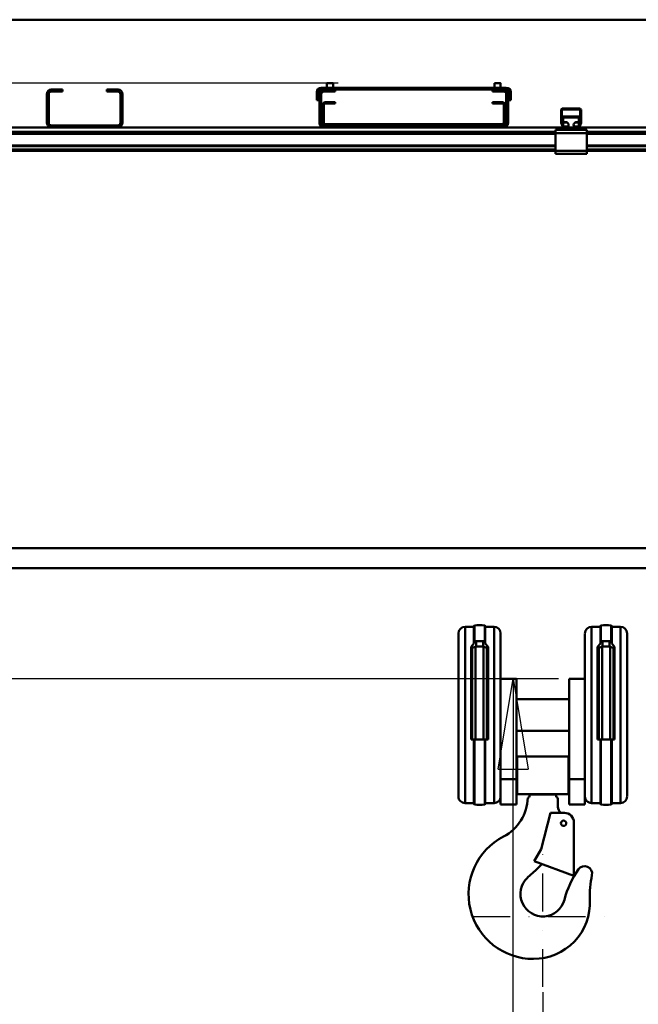
# Model space of a CAD drawing. Units: millimetres. Extents: x 0 to 25393, y 0 to 16800.
# Drawn here: x 12025 to 13008, y 12067 to 13631 of the extents above; entities that cross this region are included whole.
import ezdxf

# ---------------------------------------------------------------- set-up
doc = ezdxf.new("R2010")
doc.units = ezdxf.units.MM
doc.header["$MEASUREMENT"] = 0
doc.linetypes.add('DASHDOT', pattern=[1.0001, 0.5, -0.25, 0.0001, -0.25])
for name, color, linetype, lineweight in [('(1) Shape lines', 7, 'Continuous', 35), ('(2) Other lines', 7, 'Continuous', 35), ('(6) Dimensions', 7, 'Continuous', 35)]:
    doc.layers.add(name, color=color, linetype=linetype, lineweight=lineweight)
doc.styles.add('Arial', font='ARIAL.TTF')
doc.dimstyles.new('Vertex Style', dxfattribs={"dimscale": 40, "dimtxt": 0.18, "dimasz": 3.6, "dimexe": 1.8, "dimexo": 0.0625, "dimgap": 1.7, "dimtad": 1, "dimdec": 1, "dimdsep": 46, "dimtxsty": 'Arial', "dimblk1": 'CLOSED', "dimblk2": 'CLOSED', "dimsah": 1, "dimcen": 0.09, "dimdle": 1.8, "dimclrd": 9, "dimclre": 9, "dimadec": 1, "dimazin": 2, "dimtfac": 0.65, "dimtdec": 4, "dimtmove": 0, "dimatfit": 3, "dimfxl": 0, "dimtolj": 1, "dimtzin": 0, "dimlwd": 25, "dimlwe": 25, "dimarcsym": 0})

# ---------------------------------------------------------------- blocks, each defined once
blk = doc.blocks.new('_Closed')
at = {"color": 0, "linetype": 'ByBlock', "lineweight": -2}
for p, q in [((-1, 0.166667), (0, 0)), ((-1, 0.166667), (-1, -0.166667)), ((0, 0), (-1, -0.166667)), ((0, 0), (-1, 0))]:
    blk.add_line(p, q, dxfattribs=at)
blk = doc.blocks.new('*D49')
at = {"layer": '(6) Dimensions', "color": 9, "lineweight": 25}
for p, q in [((10096.9, 13630.9), (10096.9, 14393.1)), ((13709.9, 13630.9), (10024.9, 13630.9)), ((10096.9, 12350.9), (10096.9, 13486.9)), ((9541.9, 12206.9), (10168.9, 12206.9))]:
    blk.add_line(p, q, dxfattribs=at)
at = {"layer": 'Defpoints', "color": 0}
for p in [(10095.9, 13630.9), (13829.9, 13630.9), (9421.9, 12206.9)]:
    blk.add_point(p, dxfattribs=at)
at = {"layer": '(6) Dimensions', "color": 9, "lineweight": 25, "xscale": 144, "yscale": 144, "zscale": 144}
for p, rotation in [((10096.9, 13630.9), 90), ((10096.9, 12206.9), 270)]:
    blk.add_blockref('_Closed', p, dxfattribs=dict(at, rotation=rotation))
at = {"layer": '(6) Dimensions', "color": 0, "lineweight": 35, "insert": (9965.4, 14129.9), "char_height": 140, "attachment_point": 5, "rotation": 90, "style": 'Arial'}
blk.add_mtext('\\A1;1424', dxfattribs=at)
blk = doc.blocks.new('*D51')
at = {"layer": '(6) Dimensions', "color": 9, "lineweight": 25}
for p, q in [((9206.9, 12384.8), (9950.9, 12384.8)), ((9878.9, 12240.8), (9878.9, 8556)), ((13480.9, 8412), (9806.9, 8412))]:
    blk.add_line(p, q, dxfattribs=at)
at = {"layer": 'Defpoints', "color": 0}
for p in [(9086.9, 12384.8), (9878.9, 8412), (13600.9, 8412)]:
    blk.add_point(p, dxfattribs=at)
at = {"layer": '(6) Dimensions', "color": 9, "lineweight": 25, "xscale": 144, "yscale": 144, "zscale": 144}
for p, rotation in [((9878.9, 12384.8), 90), ((9878.9, 8412), 270)]:
    blk.add_blockref('_Closed', p, dxfattribs=dict(at, rotation=rotation))
at = {"layer": '(6) Dimensions', "color": 0, "lineweight": 35, "insert": (9769.6, 10411.9), "char_height": 100, "attachment_point": 5, "rotation": 90, "style": 'Arial'}
blk.add_mtext('\\A1;6177 (MIN. 500 mm SAFETY GAP)', dxfattribs=at)
blk = doc.blocks.new('*D53')
at = {"layer": '(6) Dimensions', "color": 9, "lineweight": 25}
for p, q in [((13600.9, 12631.9), (13600.9, 11069.9)), ((12855.9, 12086.9), (12855.9, 11069.9)), ((13456.9, 11141.9), (12999.9, 11141.9))]:
    blk.add_line(p, q, dxfattribs=at)
at = {"layer": 'Defpoints', "color": 0}
for p in [(13600.9, 12751.9), (12855.9, 12206.9), (12855.9, 11141.9)]:
    blk.add_point(p, dxfattribs=at)
at = {"layer": '(6) Dimensions', "color": 9, "lineweight": 25, "xscale": 144, "yscale": 144, "zscale": 144, "rotation": 180}
blk.add_blockref('_Closed', (12855.9, 11141.9), dxfattribs=at)
at = {"layer": '(6) Dimensions', "color": 9, "lineweight": 25, "xscale": 144, "yscale": 144, "zscale": 144}
blk.add_blockref('_Closed', (13600.9, 11141.9), dxfattribs=at)
at = {"layer": '(6) Dimensions', "color": 0, "lineweight": 35, "insert": (13228.4, 11274.3), "char_height": 140, "attachment_point": 5, "style": 'Arial'}
blk.add_mtext('\\A1;745', dxfattribs=at)
blk = doc.blocks.new('*D65')
at = {"layer": '(6) Dimensions', "color": 9, "lineweight": 25}
for p, q in [((1888.1, 13630.9), (1888.1, 14436.5)), ((1888.1, 13774.9), (1888.1, 13918.9)), ((2619.1, 13630.9), (1816.1, 13630.9)), ((1888.1, 13630.9), (1888.1, 13529.9)), ((12530.9, 13529.9), (1816.1, 13529.9)), ((1888.1, 13385.9), (1888.1, 13241.9))]:
    blk.add_line(p, q, dxfattribs=at)
at = {"layer": 'Defpoints', "color": 0}
for p in [(2739.1, 13630.9), (1887.2, 13529.9), (12650.9, 13529.9)]:
    blk.add_point(p, dxfattribs=at)
at = {"layer": '(6) Dimensions', "color": 9, "lineweight": 25, "xscale": 144, "yscale": 144, "zscale": 144}
for p, rotation in [((1888.1, 13630.9), 270), ((1888.1, 13529.9), 90)]:
    blk.add_blockref('_Closed', p, dxfattribs=dict(at, rotation=rotation))
at = {"layer": '(6) Dimensions', "color": 0, "lineweight": 35, "insert": (1755.4, 14240.9), "char_height": 140, "attachment_point": 5, "rotation": 90, "style": 'Arial'}
blk.add_mtext('\\A1;101', dxfattribs=at)
blk = doc.blocks.new('*D66')
at = {"layer": '(6) Dimensions', "color": 9, "lineweight": 25}
for p, q in [((12530.9, 13529.9), (1816.1, 13529.9)), ((1888.1, 12895.9), (1888.1, 13385.9)), ((2619.1, 12751.9), (1816.1, 12751.9))]:
    blk.add_line(p, q, dxfattribs=at)
at = {"layer": 'Defpoints', "color": 0}
for p in [(1888.1, 13529.9), (12650.9, 13529.9), (2739.1, 12751.9)]:
    blk.add_point(p, dxfattribs=at)
at = {"layer": '(6) Dimensions', "color": 9, "lineweight": 25, "xscale": 144, "yscale": 144, "zscale": 144}
for p, rotation in [((1888.1, 13529.9), 90), ((1888.1, 12751.9), 270)]:
    blk.add_blockref('_Closed', p, dxfattribs=dict(at, rotation=rotation))
at = {"layer": '(6) Dimensions', "color": 0, "lineweight": 35, "insert": (1755.4, 13140.9), "char_height": 140, "attachment_point": 5, "rotation": 90, "style": 'Arial'}
blk.add_mtext('\\A1;778', dxfattribs=at)
blk = doc.blocks.new('*D70')
at = {"layer": '(6) Dimensions', "color": 9, "lineweight": 25}
for p, q in [((10853.9, 12584.9), (12880.9, 12584.9)), ((12808.9, 8556), (12808.9, 12440.9)), ((13480.9, 8412), (12736.9, 8412))]:
    blk.add_line(p, q, dxfattribs=at)
at = {"layer": 'Defpoints', "color": 0}
for p in [(10733.9, 12584.9), (12808.9, 12584.9), (13600.9, 8412)]:
    blk.add_point(p, dxfattribs=at)
at = {"layer": '(6) Dimensions', "color": 9, "lineweight": 25, "xscale": 144, "yscale": 144, "zscale": 144}
for p, rotation in [((12808.9, 12584.9), 90), ((12808.9, 8412), 270)]:
    blk.add_blockref('_Closed', p, dxfattribs=dict(at, rotation=rotation))
at = {"layer": '(6) Dimensions', "color": 0, "lineweight": 35, "insert": (12676.2, 10903.7), "char_height": 140, "attachment_point": 5, "rotation": 90, "style": 'Arial'}
blk.add_mtext('\\A1;6377', dxfattribs=at)
blk = doc.blocks.new('*D71')
at = {"layer": '(6) Dimensions', "color": 9, "lineweight": 25}
for p, q in [((13600.9, 12871.9), (13600.9, 14402.9)), ((13829.9, 13750.9), (13829.9, 14402.9)), ((13600.9, 14330.9), (12334.6, 14330.9)), ((13456.9, 14330.9), (13312.9, 14330.9)), ((13829.9, 14330.9), (13600.9, 14330.9)), ((13973.9, 14330.9), (14117.9, 14330.9))]:
    blk.add_line(p, q, dxfattribs=at)
at = {"layer": 'Defpoints', "color": 0}
for p in [(13600.9, 14330.9), (13829.9, 13630.9), (13600.9, 12751.9)]:
    blk.add_point(p, dxfattribs=at)
at = {"layer": '(6) Dimensions', "color": 9, "lineweight": 25, "xscale": 144, "yscale": 144, "zscale": 144}
blk.add_blockref('_Closed', (13600.9, 14330.9), dxfattribs=at)
at = {"layer": '(6) Dimensions', "color": 9, "lineweight": 25, "xscale": 144, "yscale": 144, "zscale": 144, "rotation": 180}
blk.add_blockref('_Closed', (13829.9, 14330.9), dxfattribs=at)
at = {"layer": '(6) Dimensions', "color": 0, "lineweight": 35, "insert": (12823.7, 14463.6), "char_height": 140, "attachment_point": 5, "style": 'Arial'}
blk.add_mtext('\\A1;МИН. 229', dxfattribs=at)
blk = doc.blocks.new('*D72')
at = {"layer": '(6) Dimensions', "color": 9, "lineweight": 25}
for p, q in [((2739.1, 13750.9), (2739.1, 14702.9)), ((13600.9, 13750.9), (13600.9, 14702.9)), ((2883.1, 14630.9), (13456.9, 14630.9))]:
    blk.add_line(p, q, dxfattribs=at)
at = {"layer": 'Defpoints', "color": 0}
for p in [(13600.9, 14630.9), (2739.1, 13630.9), (13600.9, 13630.9)]:
    blk.add_point(p, dxfattribs=at)
at = {"layer": '(6) Dimensions', "color": 9, "lineweight": 25, "xscale": 144, "yscale": 144, "zscale": 144, "rotation": 180}
blk.add_blockref('_Closed', (2739.1, 14630.9), dxfattribs=at)
at = {"layer": '(6) Dimensions', "color": 9, "lineweight": 25, "xscale": 144, "yscale": 144, "zscale": 144}
blk.add_blockref('_Closed', (13600.9, 14630.9), dxfattribs=at)
at = {"layer": '(6) Dimensions', "color": 0, "lineweight": 35, "insert": (7940.9, 14764.5), "char_height": 140, "attachment_point": 5, "style": 'Arial'}
blk.add_mtext('\\A1;ПРОЛЕТ 16500', dxfattribs=at)
blk = doc.blocks.new('MACRO_10_9b051167-8233-45b3-8123-2280761c9a4a')
at = {"layer": '(1) Shape lines', "color": 7, "linetype": 'Continuous', "lineweight": 50, "ltscale": 120}
for p, q in [((-0.1, 5219), (-8000, 5219)), ((-1317.1, 5111), (-1317.1, 5118)), ((-1317.1, 5111), (-1317.1, 5118)), ((-1307.1, 5118), (-1307.1, 5111)), ((-1307.1, 5118), (-1307.1, 5111)), ((-1051.1, 5111), (-1051.1, 5118)), ((-1051.1, 5111), (-1051.1, 5118)), ((-1041.1, 5118), (-1041.1, 5118)), ((-1041.1, 5118), (-1041.1, 5111)), ((-1041.1, 5118), (-1041.1, 5111)), ((-1762.1, 5091), (-1762.1, 5101)), ((-1759.1, 5101), (-1759.1, 5091)), ((-1755.1, 5108), (-1737.1, 5108)), ((-1737.1, 5105), (-1755.1, 5105)), ((-1737.1, 5108), (-1737.1, 5105)), ((-1667.1, 5105), (-1667.1, 5108)), ((-1667.1, 5108), (-1649.1, 5108)), ((-1649.1, 5105), (-1667.1, 5105)), ((-1645.1, 5091), (-1645.1, 5101)), ((-1642.1, 5101), (-1642.1, 5091)), ((-1333.1, 5104), (-1333.1, 5091)), ((-1330.1, 5104), (-1330.1, 5091)), ((-1329.1, 5090), (-1329.1, 5101)), ((-1032.1, 5111), (-1326.1, 5111)), ((-1322.1, 5108), (-1326.1, 5108)), ((-1326.1, 5101), (-1326.1, 5090)), ((-1322.1, 5108), (-1314.1, 5108)), ((-1314.1, 5105), (-1322.1, 5105)), ((-1304.1, 5108), (-1314.1, 5108)), ((-1314.1, 5108), (-1314.1, 5105)), ((-1314.1, 5105), (-1304.1, 5105)), ((-1304.1, 5105), (-1304.1, 5108)), ((-1054.1, 5108), (-1304.1, 5108)), ((-1054.1, 5108), (-1054.1, 5105)), ((-1044.1, 5108), (-1054.1, 5108)), ((-1054.1, 5105), (-1044.1, 5105)), ((-1044.1, 5108), (-1036.1, 5108)), ((-1044.1, 5105), (-1044.1, 5108)), ((-1036.1, 5105), (-1044.1, 5105)), ((-1032.1, 5108), (-1036.1, 5108)), ((-1032.1, 5090), (-1032.1, 5101)), ((-1029.1, 5101), (-1029.1, 5090)), ((-1028.1, 5091), (-1028.1, 5104)), ((-1025.1, 5091), (-1025.1, 5104)), ((-1762.1, 5071), (-1762.1, 5091)), ((-1759.1, 5091), (-1762.1, 5091)), ((-1759.1, 5091), (-1759.1, 5071)), ((-1642.1, 5091), (-1645.1, 5091)), ((-1645.1, 5071), (-1645.1, 5091)), ((-1642.1, 5091), (-1642.1, 5071)), ((-1330.1, 5091), (-1333.1, 5091)), ((-1329.1, 5090), (-1329.1, 5070)), ((-1326.1, 5090), (-1329.1, 5090)), ((-1326.1, 5070), (-1326.1, 5090)), ((-1324.1, 5075), (-1324.1, 5083.5)), ((-1321.6, 5085), (-1323.8, 5085)), ((-1322.1, 5083.5), (-1322.1, 5075)), ((-1319.6, 5088), (-1314.1, 5088)), ((-1314.1, 5086), (-1319.6, 5086)), ((-1304.1, 5088), (-1314.1, 5088)), ((-1314.1, 5088), (-1314.1, 5086)), ((-1314.1, 5086), (-1304.1, 5086)), ((-1304.1, 5086), (-1304.1, 5088)), ((-1054.1, 5088), (-1054.1, 5086)), ((-1044.1, 5088), (-1054.1, 5088)), ((-1054.1, 5086), (-1044.1, 5086)), ((-1044.1, 5086), (-1044.1, 5088)), ((-1044.1, 5088), (-1038.6, 5088)), ((-1038.6, 5086), (-1044.1, 5086)), ((-1034.4, 5085), (-1036.6, 5085)), ((-1036.1, 5075), (-1036.1, 5083.5)), ((-1034.1, 5075), (-1034.1, 5083.5)), ((-1029.1, 5090), (-1032.1, 5090)), ((-1032.1, 5090), (-1032.1, 5070)), ((-1029.1, 5070), (-1029.1, 5090)), ((-1028.1, 5091), (-1025.1, 5091)), ((-1762.1, 5055), (-1762.1, 5071)), ((-1759.1, 5071), (-1762.1, 5071)), ((-1759.1, 5071), (-1759.1, 5055)), ((-1645.1, 5055), (-1645.1, 5071)), ((-1642.1, 5071), (-1645.1, 5071)), ((-1642.1, 5071), (-1642.1, 5055)), ((-1329.1, 5070), (-1329.1, 5060)), ((-1326.1, 5070), (-1329.1, 5070)), ((-1326.1, 5060), (-1326.1, 5070)), ((-1322.1, 5075), (-1324.1, 5075)), ((-1324.1, 5075), (-1324.1, 5065)), ((-1322.1, 5065), (-1322.1, 5075)), ((-1034.1, 5075), (-1036.1, 5075)), ((-1036.1, 5075), (-1036.1, 5065)), ((-1034.1, 5065), (-1034.1, 5075)), ((-1032.1, 5070), (-1032.1, 5060)), ((-1029.1, 5070), (-1032.1, 5070)), ((-1029.1, 5060), (-1029.1, 5070)), ((-945.1, 5056.3), (-945.1, 5075)), ((-943.6, 5076), (-943.6, 5056.2)), ((-915.1, 5076.5), (-943.1, 5076.5)), ((-942.1, 5078), (-916.1, 5078)), ((-914.6, 5056.2), (-914.6, 5076)), ((-913.1, 5075), (-913.1, 5056.3)), ((-1760.8, 5051), (-1755.1, 5051)), ((-1755.1, 5051), (-1649.1, 5051)), ((-1649.1, 5051), (-1643.4, 5051)), ((-1329.1, 5060), (-1326.1, 5060)), ((-1329.1, 5055), (-1329.1, 5060)), ((-1326.1, 5060), (-1326.1, 5055)), ((-1324.1, 5055.5), (-1324.1, 5065)), ((-1324.1, 5065), (-1322.1, 5065)), ((-1322.1, 5065), (-1322.1, 5055.5)), ((-1322.1, 5051), (-1319.6, 5051)), ((-1319.6, 5053), (-1038.6, 5053)), ((-1038.6, 5051), (-1319.6, 5051)), ((-1038.6, 5051), (-1036.1, 5051)), ((-1036.1, 5065), (-1034.1, 5065)), ((-1036.1, 5055.5), (-1036.1, 5065)), ((-1034.1, 5065), (-1034.1, 5055.5)), ((-1032.1, 5055), (-1032.1, 5060)), ((-1032.1, 5060), (-1029.1, 5060)), ((-1029.1, 5060), (-1029.1, 5055)), ((-943, 5050), (-944.9, 5055.2)), ((-943.6, 5056.1), (-941.3, 5049.8)), ((-941.6, 5065.2), (-941.6, 5063.8)), ((-941.6, 5065.2), (-916.6, 5065.2)), ((-941.6, 5063.8), (-941.6, 5056.4)), ((-941.6, 5063.8), (-916.6, 5063.8)), ((-941.6, 5056.4), (-938.1, 5056.4)), ((-935.3, 5055.5), (-941.6, 5055.5)), ((-941.6, 5050.6), (-941.6, 5055.5)), ((-916.6, 5055.5), (-922.9, 5055.5)), ((-920.1, 5056.4), (-916.6, 5056.4)), ((-916.9, 5049.8), (-914.6, 5056.1)), ((-916.6, 5063.8), (-916.6, 5065.2)), ((-916.6, 5056.4), (-916.6, 5063.8)), ((-916.6, 5050.6), (-916.6, 5055.5)), ((-913.3, 5055.2), (-915.2, 5050)), ((-1755.1, 5048), (-2309.1, 5048)), ((-954.1, 5041), (-2304.1, 5041)), ((-954.1, 5038), (-2304.1, 5038)), ((-1649.1, 5048), (-1755.1, 5048)), ((-1322.1, 5048), (-1649.1, 5048)), ((-1036.1, 5048), (-1322.1, 5048)), ((-949.1, 5048), (-1036.1, 5048)), ((-954.1, 5044), (-954.1, 5039)), ((-951.6, 5044), (-954.1, 5044)), ((-904.1, 5039), (-954.1, 5039)), ((-954.1, 5039), (-954.1, 5011)), ((-951.6, 5044), (-949.1, 5046.5)), ((-949.1, 5044), (-951.6, 5044)), ((-949.1, 5044), (-949.1, 5048)), ((-940.2, 5048), (-949.1, 5048)), ((-909.1, 5044), (-949.1, 5044)), ((-940.8, 5049.5), (-935.1, 5049.5)), ((-935.1, 5048), (-940.2, 5048)), ((-934.1, 5049.5), (-935.1, 5049.5)), ((-935.1, 5049.5), (-935.1, 5048)), ((-923.1, 5048), (-935.1, 5048)), ((-923.1, 5049.5), (-924.1, 5049.5)), ((-923.1, 5048), (-923.1, 5049.5)), ((-923.1, 5049.5), (-917.4, 5049.5)), ((-918, 5048), (-923.1, 5048)), ((-909.1, 5048), (-918, 5048)), ((-649.1, 5048), (-909.1, 5048)), ((-909.1, 5044), (-909.1, 5048)), ((-909.1, 5046.5), (-906.6, 5044)), ((-906.6, 5044), (-909.1, 5044)), ((-904.1, 5044), (-906.6, 5044)), ((-904.1, 5044), (-904.1, 5039)), ((-654.1, 5041), (-904.1, 5041)), ((-904.1, 5011), (-904.1, 5039)), ((-654.1, 5038), (-904.1, 5038)), ((-954.1, 5019.3), (-2304.1, 5019.3)), ((-654.1, 5019.3), (-904.1, 5019.3)), ((-954.1, 5018.2), (-2304.1, 5018.2)), ((-954.1, 5013), (-2304.1, 5013)), ((-954.1, 5011), (-2304.1, 5011)), ((-954.1, 5011), (-954.1, 5006)), ((-904.1, 5011), (-954.1, 5011)), ((-904.1, 5006), (-954.1, 5006)), ((-654.1, 5018.2), (-904.1, 5018.2)), ((-654.1, 5013), (-904.1, 5013)), ((-904.1, 5011), (-904.1, 5006)), ((-654.1, 5011), (-904.1, 5011)), ((-499.1, 4380), (-1928.8, 4380)), ((-499.1, 4348), (-1927.7, 4348)), ((-1097.6, 4255), (-1097.6, 3975.5)), ((-1097.6, 4255), (-1083.6, 4255)), ((-1083.6, 4255.9), (-1083.6, 4229.7)), ((-1082.8, 4257), (-1082.8, 4231.1)), ((-1066.4, 4256.9), (-1066.4, 4231.1)), ((-1065.6, 4255.9), (-1065.6, 4229.7)), ((-1065.6, 4255), (-1051.6, 4255)), ((-1051.6, 4255), (-1051.6, 3975.5)), ((-896.6, 4255), (-896.6, 3975.5)), ((-896.6, 4255), (-882.6, 4255)), ((-882.6, 4255.9), (-882.6, 4229.7)), ((-881.8, 4256.9), (-881.8, 4231.1)), ((-865.4, 4257), (-865.4, 4231.1)), ((-864.6, 4255.9), (-864.6, 4229.7)), ((-864.6, 4255), (-850.6, 4255)), ((-850.6, 4255), (-850.6, 3975.5)), ((-1108.1, 4244.5), (-1108.1, 3986)), ((-1041.1, 4244), (-1041.1, 3989.4)), ((-907.1, 4244), (-907.1, 3989.4)), ((-840.1, 4244.5), (-840.1, 3986)), ((-1088.1, 4076), (-1088.1, 4222.9)), ((-1086.3, 4075.8), (-1086.3, 4221.6)), ((-1083.6, 4228.4), (-1083.6, 4229.7)), ((-1080.9, 4075.8), (-1080.9, 4223.5)), ((-1080.1, 4223.5), (-1080.1, 4231.9)), ((-1080.1, 4223.5), (-1069.1, 4223.5)), ((-1069.1, 4223.5), (-1069.1, 4231.9)), ((-1068.3, 4075.8), (-1068.3, 4223.5)), ((-1065.6, 4229.7), (-1065.6, 4228.4)), ((-1062.9, 4075.8), (-1062.9, 4221.6)), ((-1061.1, 4222.9), (-1061.1, 4076)), ((-887.1, 4076), (-887.1, 4222.9)), ((-885.3, 4075.8), (-885.3, 4221.6)), ((-882.6, 4228.4), (-882.6, 4229.7)), ((-879.9, 4075.8), (-879.9, 4223.5)), ((-879.1, 4223.5), (-879.1, 4231.9)), ((-879.1, 4223.5), (-868.1, 4223.5)), ((-868.1, 4223.5), (-868.1, 4231.9)), ((-867.3, 4075.8), (-867.3, 4223.5)), ((-864.6, 4229.7), (-864.6, 4228.4)), ((-861.9, 4075.8), (-861.9, 4221.6)), ((-860.1, 4222.9), (-860.1, 4076)), ((-1041.1, 4172.5), (-1016.1, 4172.5)), ((-1016.1, 4172.5), (-1016.1, 4013)), ((-932.1, 4013), (-932.1, 4172.5)), ((-932.1, 4172.5), (-907.1, 4172.5)), ((-1108.3, 4140.1), (-1108.3, 4089.8)), ((-1108.3, 4140.1), (-1108.1, 4140.1)), ((-1016.1, 4140.1), (-932.1, 4140.1)), ((-840.1, 4140.1), (-839.8, 4140.1)), ((-839.8, 4089.8), (-839.8, 4140.1)), ((-1108.1, 4089.8), (-1108.3, 4089.8)), ((-932.1, 4089.8), (-1016.1, 4089.8)), ((-839.8, 4089.8), (-840.1, 4089.8)), ((-1083.6, 4076), (-1088.1, 4076)), ((-1082.8, 4076), (-1082.8, 3973)), ((-1066.4, 4076), (-1066.4, 3973)), ((-1061.1, 4076), (-1065.6, 4076)), ((-882.6, 4076), (-887.1, 4076)), ((-881.8, 4076), (-881.8, 3973)), ((-865.4, 4076), (-865.4, 3973)), ((-860.1, 4076), (-864.6, 4076)), ((-933.1, 4049), (-1015.1, 4049)), ((-1015.1, 3989), (-1015.1, 4049)), ((-933.1, 3989), (-933.1, 4049)), ((-1041.1, 4013), (-1016.1, 4013)), ((-1016.1, 4013), (-1016.1, 3973)), ((-932.1, 3973), (-932.1, 4013)), ((-932.1, 4013), (-907.1, 4013)), ((-1041.1, 3973), (-1041.1, 3989.4)), ((-933.1, 3989), (-1015.1, 3989)), ((-995.1, 3988.5), (-995.1, 3986.5)), ((-953.1, 3988.5), (-995.1, 3988.5)), ((-953.1, 3986.5), (-953.1, 3988.5)), ((-907.1, 3989.4), (-907.1, 3973)), ((-1083.6, 3975), (-1097.6, 3975)), ((-1051.6, 3975), (-1065.6, 3975)), ((-1041.1, 3973), (-1016.1, 3973)), ((-950.1, 3969), (-950.1, 3983.5)), ((-932.1, 3973), (-907.1, 3973)), ((-882.6, 3975), (-896.6, 3975)), ((-850.6, 3975), (-864.6, 3975)), ((-976.6, 3902), (-961.7, 3959.5)), ((-939.7, 3959.5), (-961.7, 3959.5)), ((-924.7, 3944.5), (-924.6, 3859.5)), ((-987.6, 3882.9), (-976.6, 3902)), ((-924.6, 3859.5), (-987.6, 3882.9)), ((-998.2, 3856.6), (-985.4, 3868.4))]:
    blk.add_line(p, q, dxfattribs=at)
for points in [[(-1307.1, 5118), (-1307.1, 5118), (-1317.1, 5118)], [(-1051.1, 5118), (-1051.1, 5118), (-1051.1, 5118)], [(-1041.2, 5118), (-1041.1, 5118), (-1051, 5118)], [(-1088.1, 4222.9), (-1083.6, 4228.4)], [(-1088.1, 4217.1), (-1086.1, 4221.5), (-1080.1, 4223.5)], [(-1083.6, 4229.7), (-1082.8, 4231.1)], [(-1082.8, 4231.1), (-1080.1, 4231.9)], [(-1080.1, 4231.9), (-1069.1, 4231.9)], [(-1069.1, 4231.9), (-1066.4, 4231.1)], [(-1069.1, 4223.5), (-1063.1, 4221.5), (-1061.1, 4217.1)], [(-1066.4, 4231.1), (-1065.6, 4229.7)], [(-1065.6, 4228.4), (-1061.1, 4222.9)], [(-887.1, 4222.9), (-882.6, 4228.4)], [(-887.1, 4217.1), (-885.1, 4221.5), (-879.1, 4223.5)], [(-882.6, 4229.7), (-881.8, 4231.1)], [(-881.8, 4231.1), (-879.1, 4231.9)], [(-879.1, 4231.9), (-868.1, 4231.9)], [(-868.1, 4231.9), (-865.4, 4231.1)], [(-868.1, 4223.5), (-862.1, 4221.5), (-860.1, 4217.1)], [(-865.4, 4231.1), (-864.6, 4229.7)], [(-864.6, 4228.4), (-860.1, 4222.9)], [(-1082.8, 4076), (-1083.6, 4076)], [(-1083.6, 4076), (-1083.6, 3974), (-1083.6, 3974.2)], [(-1066.4, 4076), (-1082.8, 4076)], [(-1065.6, 4076), (-1066.4, 4076)], [(-1065.6, 4076), (-1065.6, 3974), (-1065.6, 3974.2)], [(-882.6, 4076), (-882.6, 3974), (-882.6, 3974.2)], [(-881.8, 4076), (-882.6, 4076)], [(-865.4, 4076), (-881.8, 4076)], [(-864.6, 4076), (-865.4, 4076)], [(-864.6, 4076), (-864.6, 3974), (-864.6, 3974.2)]]:
    blk.add_lwpolyline(points, dxfattribs=at)
blk.add_circle((-941.1, 3943), 4.2, dxfattribs=at)
for centre, radius, start, end in [((-1755.1, 5101), 7, 90, 180), ((-1755.1, 5101), 4, 90, 180), ((-1649.1, 5101), 7, 0, 90), ((-1649.1, 5101), 4, 0, 90), ((-1326.1, 5104), 7, 90, 180), ((-1326.1, 5104), 4, 90, 180), ((-1322.1, 5101), 7, 90, 180), ((-1322.1, 5101), 4, 90, 180), ((-1036.1, 5101), 7, 0, 90), ((-1036.1, 5101), 4, 0, 90), ((-1032.1, 5104), 7, 0, 90), ((-1032.1, 5104), 4, 0, 90), ((-1319.6, 5083.5), 4.5, 160.5288, 180), ((-1319.6, 5083.5), 4.5, 90, 160.5288), ((-1319.6, 5083.5), 2.5, 143.1301, 180), ((-1319.6, 5083.5), 2.5, 90, 143.1301), ((-1038.6, 5083.5), 4.5, 19.4712, 90), ((-1038.6, 5083.5), 2.5, 36.8699, 90), ((-1038.6, 5083.5), 2.5, 0, 36.8699), ((-1038.6, 5083.5), 4.5, 0, 19.4712), ((-942.1, 5075), 3, 90, 180), ((-943.1, 5076), 0.5, 90, 180), ((-916.1, 5075), 3, 0, 90), ((-915.1, 5076), 0.5, 0, 90), ((-1755.1, 5055), 7, 180, 214.8499), ((-1755.1, 5055), 7, 214.8499, 270), ((-1755.1, 5055), 4, 180, 270), ((-1649.1, 5055), 4, 270, 0), ((-1649.1, 5055), 7, 270, 325.1501), ((-1649.1, 5055), 7, 325.1501, 0), ((-1322.1, 5055), 7, 180, 270), ((-1322.1, 5055), 4, 180, 270), ((-1319.6, 5055.5), 4.5, 180, 270), ((-1319.6, 5055.5), 2.5, 180, 270), ((-1038.6, 5055.5), 2.5, 270, 0), ((-1038.6, 5055.5), 4.5, 270, 0), ((-1036.1, 5055), 7, 270, 0), ((-1036.1, 5055), 4, 270, 0), ((-942.1, 5056.3), 3, 180, 200), ((-943.1, 5056.2), 0.5, 180, 200), ((-915.1, 5056.2), 0.5, 340, 0), ((-916.1, 5056.3), 3, 340, 0), ((-940.2, 5051), 3, 200, 270), ((-940.8, 5050), 0.5, 200, 270), ((-918, 5051), 3, 270, 340), ((-917.4, 5050), 0.5, 270, 340), ((-1097.6, 4244.5), 10.5, 90, 180), ((-1082.6, 4256), 1, 99.3965, 180), ((-1074.6, 4207.7), 50, 80.6035, 99.3965), ((-1066.6, 4256), 1, 0, 80.6035), ((-1051.6, 4244.5), 10.5, 0, 90), ((-896.6, 4244.5), 10.5, 90, 180), ((-881.6, 4256), 1, 99.3965, 180), ((-873.6, 4207.7), 50, 80.6035, 99.3965), ((-865.6, 4256), 1, 0, 80.6035), ((-850.6, 4244.5), 10.5, 0, 90), ((-1097.6, 3985.5), 10.5, 180, 270), ((-1082.6, 3974), 1, 180, 260.6035), ((-1074.6, 4022.3), 50, 260.6035, 279.3965), ((-1066.6, 3974), 1, 279.3965, 0), ((-1051.6, 3985.5), 10.5, 270, 0), ((-1069.1, 3985), 71, 297.3717, 358.7895), ((-998.1, 3986.5), 3, 269.6974, 0), ((-950.1, 3986.5), 3, 180, 270), ((-896.6, 3985.5), 10.5, 180, 270), ((-881.6, 3974), 1, 180, 260.6035), ((-873.6, 4022.3), 50, 260.6035, 279.3965), ((-865.6, 3974), 1, 279.3965, 0), ((-850.6, 3985.5), 10.5, 270, 0), ((-938.1, 3969), 12, 180, 232.1516), ((-939.7, 3944.5), 15, 0.0964, 90.0964), ((-989.1, 3830.5), 103, 117.3717, 270), ((-1160.8, 4057.9), 258.2, 312.7925, 315.9299), ((-794.5, 3784), 150, 145.0878, 165.4889), ((-907.7, 3863), 12, 347.7633, 145.0878), ((-974.1, 3830.5), 35.5, 132.7925, 345.4889), ((-749.4, 3828.7), 150, 167.7633, 182.6708), ((-989.1, 3817.5), 90, 270, 2.6708)]:
    blk.add_arc(centre, radius, start, end, dxfattribs=at)
for centre, major_axis, start_param, end_param in [((-938.1, 5051.5), (5, 0), 5.490814, 7.853982), ((-920.1, 5051.5), (5, 0), 1.570796, 3.933964), ((-938.1, 5052.9), (-5, 0), 2.220777, 2.371155), ((-920.1, 5052.9), (-5, 0), 0.770438, 0.920815)]:
    blk.add_ellipse(centre, major_axis=major_axis, ratio=0.984117, start_param=start_param, end_param=end_param, dxfattribs=at)
blk = doc.blocks.new('GROUP_7_415524f8-4a20-4d8d-b7aa-39bf8f61b6d3')
at = {"layer": '(2) Other lines', "color": 254, "linetype": 'DASHDOT', "lineweight": 25, "ltscale": 120}
for p, q in [((12855.9, 12094.9), (12855.9, 12318.9)), ((12743.9, 12206.9), (12967.9, 12206.9))]:
    blk.add_line(p, q, dxfattribs=at)

msp = doc.modelspace()

# ---------------------------------------------------------------- block references
at = {"color": 7, "linetype": 'ByBlock', "rotation": 360}
msp.add_blockref('MACRO_10_9b051167-8233-45b3-8123-2280761c9a4a', (13830, 8411.9), dxfattribs=at)
at = {"color": 7, "linetype": 'ByBlock'}
msp.add_blockref('GROUP_7_415524f8-4a20-4d8d-b7aa-39bf8f61b6d3', (0, 0), dxfattribs=at)

# ---------------------------------------------------------------- dimensions: what is measured, and where the dimension line sits
at = {"layer": '(6) Dimensions', "color": 7, "lineweight": 35}
for base, p1, p2, override, picture, middle in [((13600.9, 14630.9), (2739.1, 13630.9), (13600.9, 13630.9), {"dimtxt": 3.5, "dimexo": 3, "dimgap": 1.53125, "dimdec": 0, "dimlfac": 1.519085, "dimpost": 'ПРОЛЕТ <>', "dimtxsty": 'Arial', "dimcen": 0}, '*D72', (7940.9, 14630.9)), ((13600.9, 14330.9), (13829.9, 13630.9), (13600.9, 12751.9), {"dimtxt": 3.5, "dimexo": 3, "dimgap": 1.53125, "dimdec": 0, "dimpost": 'МИН. <>', "dimtxsty": 'Arial', "dimcen": 0}, '*D71', (12823.74, 14330.9)), ((12855.9, 11141.9), (13600.9, 12751.9), (12855.9, 12206.9), {"dimtxt": 3.5, "dimexo": 3, "dimgap": 1.53125, "dimdec": 0, "dimtxsty": 'Arial', "dimcen": 0}, '*D53', (13228.4, 11141.9))]:
    dim = msp.add_linear_dim(base=base, p1=p1, p2=p2, dimstyle='Vertex Style', override=override, dxfattribs=at)
    dim.commit()
    dim.dimension.update_dxf_attribs({"geometry": picture, "text_midpoint": middle, "dimtype": 160})
for base, p1, p2, override, picture, middle in [((1888.1, 13529.9), (2739.1, 13630.9), (12650.9, 13529.9), {"dimtxt": 3.5, "dimexo": 3, "dimgap": 1.53125, "dimdec": 0, "dimtxsty": 'Arial', "dimcen": 0}, '*D65', (1888.1, 14240.9)), ((10096.9, 13630.9), (9421.9, 12206.9), (13829.9, 13630.9), {"dimtxt": 3.5, "dimexo": 3, "dimgap": 1.53125, "dimdec": 0, "dimtxsty": 'Arial', "dimcen": 0}, '*D49', (10096.9, 14129.9)), ((1888.1, 13529.9), (2739.1, 12751.9), (12650.9, 13529.9), {"dimtxt": 3.5, "dimexo": 3, "dimgap": 1.53125, "dimdec": 0, "dimtxsty": 'Arial', "dimcen": 0}, '*D66', (1888.1, 13140.9)), ((12808.9, 12584.9), (13600.9, 8412), (10733.9, 12584.9), {"dimtxt": 3.5, "dimexo": 3, "dimgap": 1.53125, "dimdec": 0, "dimlfac": 1.528194, "dimtxsty": 'Arial', "dimcen": 0}, '*D70', (12808.9, 10903.66)), ((9878.9, 8412), (9086.9, 12384.79), (13600.9, 8412), {"dimtxt": 2.5, "dimexo": 3, "dimgap": 1.09375, "dimdec": 0, "dimlfac": 1.554825, "dimpost": '<> (MIN. 500 mm SAFETY GAP)', "dimtxsty": 'Arial', "dimcen": 0}, '*D51', (9878.9, 10411.89))]:
    dim = msp.add_linear_dim(base=base, p1=p1, p2=p2, angle=90, dimstyle='Vertex Style', override=override, dxfattribs=at)
    dim.commit()
    dim.dimension.update_dxf_attribs({"geometry": picture, "text_midpoint": middle, "dimtype": 160})

doc.saveas('drawing.dxf')
